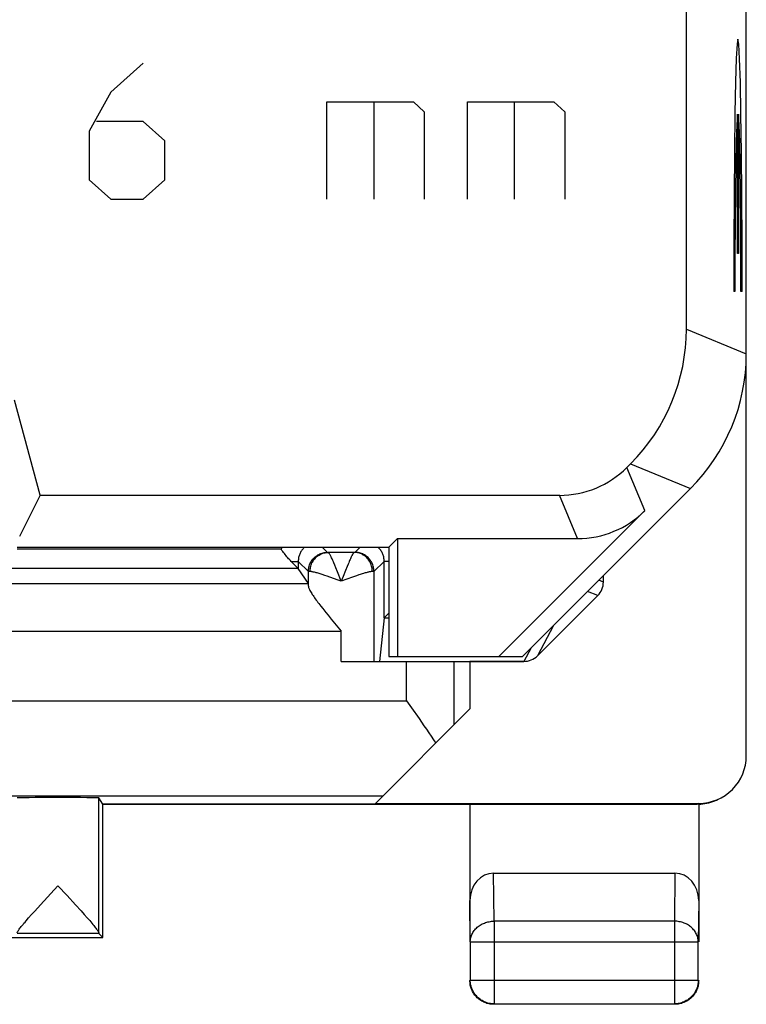
# Model space of a CAD drawing. Units: millimetres. Extents: x -11.2 to 11.1, y -24.8 to 24.2.
# Drawn here: x 3.5 to 11.1, y -24.8 to -14.5 of the extents above; entities that cross this region are included whole.
import ezdxf

# ---------------------------------------------------------------- set-up
doc = ezdxf.new("R2010")
doc.units = ezdxf.units.MM
doc.header["$LTSCALE"] = 16.335
doc.layers.get('0').update_dxf_attribs({"linetype": 'CONTINUOUS'})
for name, color, linetype in [('ASSI', 7, 'CONTINUOUS'), ('CURVE', 7, 'CONTINUOUS'), ('DRAFT', 7, 'CONTINUOUS'), ('RACCORDO', 7, 'CONTINUOUS'), ('SMUSSO', 7, 'CONTINUOUS')]:
    doc.layers.add(name, color=color, linetype=linetype)

msp = doc.modelspace()

# ---------------------------------------------------------------- linework, layer by layer
at = {"color": 250, "linetype": 'CONTINUOUS'}
for p, q in [((11.028, -16.917), (11.028, -15.456)), ((11.041, -15.456), (11.041, -16.917)), ((11.041, -16.917), (11.028, -16.917)), ((11.003, -17.317), (10.99, -17.317)), ((11.079, -17.317), (11.066, -17.317)), ((6.241, -20.023), (3.472, -20.023)), ((6.728, -20.055), (6.672, -19.999)), ((7.072, -19.999), (7.015, -20.055)), ((6.346, -20.149), (6.421, -20.149)), ((6.528, -20.255), (6.421, -20.149)), ((6.421, -20.149), (6.421, -20.223)), ((7.008, -20.056), (6.735, -20.056)), ((7.322, -20.149), (7.215, -20.255)), ((7.372, -20.149), (7.322, -20.149)), ((7.322, -20.743), (7.322, -20.149)), ((6.421, -20.223), (2.472, -20.223)), ((6.528, -20.408), (6.528, -20.255)), ((6.545, -20.256), (6.535, -20.256)), ((6.804, -20.189), (6.794, -20.164)), ((6.816, -20.217), (6.804, -20.189)), ((6.833, -20.26), (6.816, -20.217)), ((6.916, -20.246), (6.891, -20.307)), ((6.933, -20.203), (6.916, -20.246)), ((7.213, -20.255), (7.21, -20.256)), ((7.215, -20.255), (7.215, -21.199)), ((6.698, -20.296), (6.673, -20.288)), ((6.724, -20.305), (6.698, -20.296)), ((6.751, -20.314), (6.724, -20.305)), ((6.84, -20.345), (6.751, -20.314)), ((6.872, -20.356), (6.833, -20.26)), ((6.872, -20.356), (6.84, -20.345)), ((6.891, -20.307), (6.872, -20.356)), ((6.991, -20.314), (6.872, -20.356)), ((7.032, -20.3), (6.991, -20.314)), ((9.622, -20.366), (9.574, -20.347)), ((9.563, -20.508), (9.457, -20.464)), ((7.323, -20.743), (7.372, -20.743)), ((9.099, -20.822), (8.93, -21.141)), ((8.864, -21.057), (8.789, -21.199))]:
    msp.add_line(p, q, dxfattribs=at)
at = {"color": 7, "linetype": 'CONTINUOUS'}
for p, q in [((6.421, -20.223), (6.346, -20.149)), ((6.527, -20.382), (6.421, -20.223)), ((9.622, -20.366), (9.622, -20.299)), ((8.93, -21.141), (9.563, -20.508)), ((7.322, -20.743), (7.272, -21.199)), ((7.323, -20.743), (7.372, -20.694)), ((8.789, -21.199), (8.222, -21.199))]:
    msp.add_line(p, q, dxfattribs=at)
at = {"color": 250, "linetype": 'CONTINUOUS'}
for points in [[(11.079, -17.317), (11.078, -16.811), (11.076, -16.313), (11.072, -15.86), (11.066, -15.453), (11.06, -15.119), (11.052, -14.874), (11.043, -14.719), (11.034, -14.667), (11.026, -14.717), (11.017, -14.869), (11.009, -15.117), (11.002, -15.444), (10.997, -15.849), (10.993, -16.309), (10.99, -16.798), (10.99, -17.317)], [(11.028, -15.456), (11.022, -15.565), (11.016, -15.743), (11.012, -15.981), (11.008, -16.269), (11.005, -16.596), (11.003, -16.948), (11.003, -17.317)], [(11.066, -17.317), (11.065, -16.96), (11.064, -16.607), (11.061, -16.279), (11.057, -15.989), (11.053, -15.749), (11.047, -15.57), (11.041, -15.456)], [(6.25, -19.999), (6.247, -20.006), (6.241, -20.023)], [(6.488, -19.999), (6.484, -20.003), (6.477, -20.01), (6.471, -20.017), (6.465, -20.024), (6.459, -20.031), (6.454, -20.039), (6.449, -20.047), (6.444, -20.056), (6.44, -20.064), (6.436, -20.073), (6.433, -20.082), (6.43, -20.091), (6.427, -20.1), (6.425, -20.11), (6.423, -20.119), (6.422, -20.129), (6.421, -20.139), (6.421, -20.149)], [(7.322, -20.149), (7.322, -20.139), (7.321, -20.13), (7.32, -20.12), (7.319, -20.111), (7.317, -20.102), (7.314, -20.093), (7.311, -20.084), (7.308, -20.075), (7.304, -20.066), (7.3, -20.057), (7.296, -20.049), (7.291, -20.041), (7.286, -20.033), (7.28, -20.026), (7.274, -20.018), (7.268, -20.011), (7.261, -20.005), (7.255, -19.999)], [(6.528, -20.255), (6.528, -20.244), (6.529, -20.232), (6.531, -20.221), (6.533, -20.209), (6.536, -20.198), (6.54, -20.187), (6.544, -20.176), (6.549, -20.166), (6.555, -20.155), (6.561, -20.146), (6.567, -20.136), (6.575, -20.127), (6.582, -20.118), (6.591, -20.11), (6.599, -20.102), (6.608, -20.095), (6.618, -20.088), (6.628, -20.082), (6.638, -20.077), (6.649, -20.072), (6.659, -20.067), (6.67, -20.064), (6.682, -20.061), (6.693, -20.058), (6.705, -20.057), (6.716, -20.056), (6.728, -20.055)], [(6.545, -20.256), (6.545, -20.244), (6.546, -20.232), (6.548, -20.221), (6.55, -20.21), (6.553, -20.198), (6.556, -20.187), (6.56, -20.177), (6.565, -20.166), (6.57, -20.156), (6.576, -20.146), (6.582, -20.136), (6.589, -20.127), (6.597, -20.119), (6.604, -20.11), (6.613, -20.103), (6.621, -20.095), (6.63, -20.089), (6.64, -20.083), (6.65, -20.077), (6.66, -20.072), (6.67, -20.068), (6.68, -20.064), (6.691, -20.061), (6.702, -20.059), (6.713, -20.057), (6.724, -20.056), (6.735, -20.056)], [(6.794, -20.164), (6.789, -20.153), (6.784, -20.141), (6.779, -20.131), (6.775, -20.121), (6.77, -20.112), (6.766, -20.103), (6.762, -20.095), (6.759, -20.088), (6.755, -20.081), (6.752, -20.076), (6.749, -20.07), (6.746, -20.066), (6.743, -20.062), (6.741, -20.06), (6.739, -20.057), (6.737, -20.056), (6.735, -20.056)], [(7.008, -20.056), (7.007, -20.056), (7.005, -20.057), (7.003, -20.059), (7, -20.062), (6.998, -20.066), (6.995, -20.07), (6.992, -20.075), (6.988, -20.081), (6.985, -20.087), (6.981, -20.095), (6.977, -20.103), (6.973, -20.111), (6.969, -20.121), (6.964, -20.131), (6.96, -20.141), (6.955, -20.152), (6.95, -20.164), (6.944, -20.177), (6.933, -20.203)], [(7.012, -20.056), (7.01, -20.056), (7.008, -20.056)], [(7.199, -20.256), (7.198, -20.244), (7.197, -20.232), (7.196, -20.221), (7.193, -20.21), (7.191, -20.198), (7.187, -20.187), (7.183, -20.177), (7.178, -20.166), (7.173, -20.156), (7.167, -20.146), (7.161, -20.136), (7.154, -20.127), (7.147, -20.119), (7.139, -20.11), (7.131, -20.103), (7.122, -20.095), (7.113, -20.089), (7.103, -20.083), (7.094, -20.077), (7.084, -20.072), (7.073, -20.068), (7.063, -20.064), (7.052, -20.061), (7.041, -20.059), (7.03, -20.057), (7.019, -20.056), (7.008, -20.056)], [(7.015, -20.055), (7.015, -20.055), (7.015, -20.055), (7.015, -20.055), (7.014, -20.056), (7.013, -20.056), (7.012, -20.056)], [(7.215, -20.255), (7.215, -20.244), (7.214, -20.232), (7.212, -20.221), (7.21, -20.209), (7.207, -20.198), (7.203, -20.187), (7.199, -20.176), (7.194, -20.166), (7.189, -20.155), (7.183, -20.146), (7.176, -20.136), (7.169, -20.127), (7.161, -20.118), (7.153, -20.11), (7.144, -20.102), (7.135, -20.095), (7.125, -20.088), (7.115, -20.082), (7.105, -20.077), (7.095, -20.072), (7.084, -20.067), (7.073, -20.064), (7.062, -20.061), (7.05, -20.058), (7.039, -20.057), (7.027, -20.056), (7.015, -20.055)], [(6.535, -20.256), (6.531, -20.256), (6.53, -20.255), (6.529, -20.255), (6.528, -20.255), (6.528, -20.255)], [(6.673, -20.288), (6.662, -20.284), (6.65, -20.281), (6.64, -20.277), (6.629, -20.274), (6.62, -20.271), (6.61, -20.269), (6.602, -20.266), (6.593, -20.264), (6.585, -20.262), (6.578, -20.261), (6.571, -20.259), (6.565, -20.258), (6.559, -20.257), (6.554, -20.256), (6.549, -20.256), (6.545, -20.256)], [(7.199, -20.256), (7.194, -20.256), (7.19, -20.256), (7.185, -20.257), (7.179, -20.258), (7.173, -20.259), (7.166, -20.26), (7.159, -20.262), (7.151, -20.264), (7.143, -20.266), (7.134, -20.269), (7.124, -20.271), (7.114, -20.274), (7.104, -20.277), (7.093, -20.281), (7.082, -20.284), (7.07, -20.288), (7.058, -20.292), (7.032, -20.3)], [(7.21, -20.256), (7.202, -20.256), (7.199, -20.256)], [(7.215, -20.255), (7.215, -20.255), (7.214, -20.255), (7.213, -20.255)]]:
    msp.add_lwpolyline(points, dxfattribs=at)
at = {"color": 7, "linetype": 'CONTINUOUS'}
msp.add_lwpolyline([(6.346, -20.149), (6.338, -20.14), (6.329, -20.131), (6.32, -20.121), (6.311, -20.111), (6.302, -20.101), (6.293, -20.09), (6.284, -20.079), (6.275, -20.068), (6.266, -20.057), (6.258, -20.046), (6.249, -20.035), (6.241, -20.023)], dxfattribs=at)
for centre, major_axis, ratio, start_param, end_param in [((9.422, -20.366), (0.185, -0.077), 0.999822, -0.392636, 0.392636), ((7.522, -20.743), (0.2, 0), 0.052408, 3.089233, 3.135775), ((8.789, -20.999), (0.094, 0.177), 0.998247, -2.655757, -1.870128)]:
    msp.add_ellipse(centre, major_axis=major_axis, ratio=ratio, start_param=start_param, end_param=end_param, dxfattribs=at)
at = {"layer": 'ASSI', "color": 7, "linetype": 'CONTINUOUS'}
for p, q in [((11.122, -22.19), (11.122, 21.592)), ((10.493, -17.711), (10.493, -14.04)), ((3.712, -19.456), (3.444, -18.456)), ((9.869, -19.164), (9.908, -19.125)), ((8.772, -21.149), (10.536, -19.385)), ((3.712, -19.456), (3.496, -19.888)), ((3.712, -19.456), (9.162, -19.456)), ((10.057, -19.617), (8.525, -21.149)), ((7.372, -19.999), (7.461, -19.91)), ((7.461, -19.91), (9.35, -19.91)), ((7.461, -19.91), (7.461, -21.149)), ((3.472, -19.999), (7.372, -19.999)), ((7.372, -19.999), (7.372, -21.149)), ((6.421, -20.223), (6.346, -20.149)), ((6.421, -20.149), (6.421, -20.223)), ((7.008, -20.056), (6.735, -20.056)), ((7.322, -20.743), (7.322, -20.149)), ((6.421, -20.223), (2.472, -20.223)), ((6.527, -20.382), (6.421, -20.223)), ((6.528, -20.408), (6.528, -20.255)), ((7.215, -20.255), (7.215, -21.199)), ((9.622, -20.366), (9.622, -20.299)), ((-6.584, -20.382), (6.527, -20.382)), ((8.93, -21.141), (9.563, -20.508)), ((6.71, -20.686), (6.733, -20.714)), ((6.733, -20.714), (6.767, -20.756)), ((6.767, -20.756), (6.872, -20.882)), ((7.322, -20.743), (7.272, -21.199)), ((7.323, -20.743), (7.372, -20.694)), ((7.372, -21.149), (8.772, -21.149)), ((6.872, -21.199), (8.789, -21.199)), ((8.222, -21.199), (8.222, -21.699)), ((7.23, -22.69), (8.222, -21.699)), ((7.556, -21.612), (7.609, -21.687)), ((7.609, -21.687), (7.688, -21.8)), ((4.372, -22.699), (4.328, -22.633)), ((4.328, -24.05), (4.328, -22.633)), ((4.372, -22.699), (10.606, -22.699)), ((4.372, -24.099), (4.372, -22.699)), ((7.23, -22.69), (10.621, -22.69)), ((8.222, -22.699), (8.222, -24.144)), ((10.61, -22.699), (10.606, -22.699)), ((10.614, -22.699), (10.61, -22.699)), ((10.618, -22.699), (10.614, -22.699)), ((10.622, -22.699), (10.618, -22.699)), ((10.622, -22.699), (10.643, -22.698)), ((10.622, -22.699), (10.622, -24.144)), ((10.643, -22.698), (10.665, -22.696)), ((8.471, -23.422), (10.372, -23.422)), ((3.715, -23.755), (3.9, -23.556)), ((3.9, -23.556), (3.995, -23.658)), ((3.995, -23.658), (4.083, -23.755)), ((3.657, -23.82), (3.715, -23.755)), ((4.083, -23.755), (4.142, -23.819)), ((3.592, -23.892), (3.623, -23.858)), ((3.623, -23.858), (3.657, -23.82)), ((4.142, -23.819), (4.176, -23.857)), ((3.566, -23.922), (3.592, -23.892)), ((4.328, -24.056), (3.472, -24.056)), ((4.372, -24.099), (4.328, -24.056)), ((-4.428, -24.099), (4.372, -24.099)), ((8.226, -24.144), (8.226, -24.545)), ((10.617, -24.545), (10.617, -24.144)), ((8.476, -24.795), (10.367, -24.795))]:
    msp.add_line(p, q, dxfattribs=at)
at = {"layer": 'ASSI', "color": 250, "linetype": 'CONTINUOUS'}
for p, q in [((10.493, -17.711), (11.122, -17.971)), ((10.057, -19.617), (9.869, -19.164)), ((9.908, -19.125), (10.536, -19.385)), ((9.35, -19.91), (9.162, -19.456)), ((6.241, -20.023), (3.472, -20.023)), ((6.728, -20.055), (6.672, -19.999)), ((7.072, -19.999), (7.015, -20.055)), ((6.346, -20.149), (6.421, -20.149)), ((6.528, -20.255), (6.421, -20.149)), ((7.322, -20.149), (7.215, -20.255)), ((7.372, -20.149), (7.322, -20.149)), ((6.545, -20.256), (6.535, -20.256)), ((6.804, -20.189), (6.794, -20.164)), ((6.816, -20.217), (6.804, -20.189)), ((6.833, -20.26), (6.816, -20.217)), ((6.916, -20.246), (6.891, -20.307)), ((6.933, -20.203), (6.916, -20.246)), ((7.213, -20.255), (7.21, -20.256)), ((6.698, -20.296), (6.673, -20.288)), ((6.724, -20.305), (6.698, -20.296)), ((6.751, -20.314), (6.724, -20.305)), ((6.84, -20.345), (6.751, -20.314)), ((6.872, -20.356), (6.833, -20.26)), ((6.872, -20.356), (6.84, -20.345)), ((6.891, -20.307), (6.872, -20.356)), ((6.991, -20.314), (6.872, -20.356)), ((7.032, -20.3), (6.991, -20.314)), ((9.622, -20.366), (9.574, -20.347)), ((9.563, -20.508), (9.457, -20.464)), ((7.323, -20.743), (7.372, -20.743)), ((9.099, -20.822), (8.93, -21.141)), ((-6.928, -20.882), (6.872, -20.882)), ((6.872, -21.199), (6.872, -20.882)), ((8.864, -21.057), (8.789, -21.199)), ((7.556, -21.612), (7.556, -21.199)), ((8.056, -21.865), (8.056, -21.199)), ((2.972, -21.612), (7.556, -21.612)), ((2.972, -22.612), (7.309, -22.612)), ((10.618, -22.692), (10.604, -22.699)), ((8.476, -23.927), (8.471, -23.422)), ((10.372, -23.422), (10.367, -23.927)), ((8.226, -24.144), (8.222, -23.71)), ((10.622, -23.71), (10.617, -24.144)), ((10.367, -23.927), (8.476, -23.927)), ((8.476, -23.927), (8.476, -24.795)), ((10.367, -23.927), (10.367, -24.795)), ((8.226, -24.144), (10.617, -24.144)), ((8.226, -24.545), (10.617, -24.545))]:
    msp.add_line(p, q, dxfattribs=at)
for points in [[(6.25, -19.999), (6.247, -20.006), (6.241, -20.023)], [(6.488, -19.999), (6.484, -20.003), (6.477, -20.01), (6.471, -20.017), (6.465, -20.024), (6.459, -20.031), (6.454, -20.039), (6.449, -20.047), (6.444, -20.056), (6.44, -20.064), (6.436, -20.073), (6.433, -20.082), (6.43, -20.091), (6.427, -20.1), (6.425, -20.11), (6.423, -20.119), (6.422, -20.129), (6.421, -20.139), (6.421, -20.149)], [(7.322, -20.149), (7.322, -20.139), (7.321, -20.13), (7.32, -20.12), (7.319, -20.111), (7.317, -20.102), (7.314, -20.093), (7.311, -20.084), (7.308, -20.075), (7.304, -20.066), (7.3, -20.057), (7.296, -20.049), (7.291, -20.041), (7.286, -20.033), (7.28, -20.026), (7.274, -20.018), (7.268, -20.011), (7.261, -20.005), (7.255, -19.999)], [(6.528, -20.255), (6.528, -20.244), (6.529, -20.232), (6.531, -20.221), (6.533, -20.209), (6.536, -20.198), (6.54, -20.187), (6.544, -20.176), (6.549, -20.166), (6.555, -20.155), (6.561, -20.146), (6.567, -20.136), (6.575, -20.127), (6.582, -20.118), (6.591, -20.11), (6.599, -20.102), (6.608, -20.095), (6.618, -20.088), (6.628, -20.082), (6.638, -20.077), (6.649, -20.072), (6.659, -20.067), (6.67, -20.064), (6.682, -20.061), (6.693, -20.058), (6.705, -20.057), (6.716, -20.056), (6.728, -20.055)], [(6.55, -20.21), (6.553, -20.198), (6.556, -20.187), (6.56, -20.177), (6.565, -20.166), (6.57, -20.156), (6.576, -20.146), (6.582, -20.136), (6.589, -20.127), (6.597, -20.119), (6.604, -20.11), (6.613, -20.103), (6.621, -20.095), (6.63, -20.089), (6.64, -20.083), (6.65, -20.077), (6.66, -20.072), (6.67, -20.068), (6.68, -20.064), (6.691, -20.061), (6.702, -20.059), (6.713, -20.057), (6.724, -20.056), (6.735, -20.056)], [(6.794, -20.164), (6.789, -20.153), (6.784, -20.141), (6.779, -20.131), (6.775, -20.121), (6.77, -20.112), (6.766, -20.103), (6.762, -20.095), (6.759, -20.088), (6.755, -20.081), (6.752, -20.076), (6.749, -20.07), (6.746, -20.066), (6.743, -20.062), (6.741, -20.06), (6.739, -20.057), (6.737, -20.056), (6.735, -20.056)], [(7.008, -20.056), (7.007, -20.056), (7.005, -20.057), (7.003, -20.059), (7, -20.062), (6.998, -20.066), (6.995, -20.07), (6.992, -20.075), (6.988, -20.081), (6.985, -20.087), (6.981, -20.095), (6.977, -20.103), (6.973, -20.111), (6.969, -20.121), (6.964, -20.131), (6.96, -20.141), (6.955, -20.152), (6.95, -20.164), (6.944, -20.177), (6.933, -20.203)], [(7.012, -20.056), (7.01, -20.056), (7.008, -20.056)], [(7.193, -20.21), (7.191, -20.198), (7.187, -20.187), (7.183, -20.177), (7.178, -20.166), (7.173, -20.156), (7.167, -20.146), (7.161, -20.136), (7.154, -20.127), (7.147, -20.119), (7.139, -20.11), (7.131, -20.103), (7.122, -20.095), (7.113, -20.089), (7.103, -20.083), (7.094, -20.077), (7.084, -20.072), (7.073, -20.068), (7.063, -20.064), (7.052, -20.061), (7.041, -20.059), (7.03, -20.057), (7.019, -20.056), (7.008, -20.056)], [(7.015, -20.055), (7.015, -20.055), (7.015, -20.055), (7.015, -20.055), (7.014, -20.056), (7.013, -20.056), (7.012, -20.056)], [(7.215, -20.255), (7.215, -20.244), (7.214, -20.232), (7.212, -20.221), (7.21, -20.209), (7.207, -20.198), (7.203, -20.187), (7.199, -20.176), (7.194, -20.166), (7.189, -20.155), (7.183, -20.146), (7.176, -20.136), (7.169, -20.127), (7.161, -20.118), (7.153, -20.11), (7.144, -20.102), (7.135, -20.095), (7.125, -20.088), (7.115, -20.082), (7.105, -20.077), (7.095, -20.072), (7.084, -20.067), (7.073, -20.064), (7.062, -20.061), (7.05, -20.058), (7.039, -20.057), (7.027, -20.056), (7.015, -20.055)], [(6.535, -20.256), (6.531, -20.256), (6.53, -20.255), (6.529, -20.255), (6.528, -20.255), (6.528, -20.255)], [(6.545, -20.256), (6.545, -20.244), (6.546, -20.232), (6.548, -20.221), (6.55, -20.21)], [(6.673, -20.288), (6.662, -20.284), (6.65, -20.281), (6.64, -20.277), (6.629, -20.274), (6.62, -20.271), (6.61, -20.269), (6.602, -20.266), (6.593, -20.264), (6.585, -20.262), (6.578, -20.261), (6.571, -20.259), (6.565, -20.258), (6.559, -20.257), (6.554, -20.256), (6.549, -20.256), (6.545, -20.256)], [(7.199, -20.256), (7.194, -20.256), (7.19, -20.256), (7.185, -20.257), (7.179, -20.258), (7.173, -20.259), (7.166, -20.26), (7.159, -20.262), (7.151, -20.264), (7.143, -20.266), (7.134, -20.269), (7.124, -20.271), (7.114, -20.274), (7.104, -20.277), (7.093, -20.281), (7.082, -20.284), (7.07, -20.288), (7.058, -20.292), (7.032, -20.3)], [(7.199, -20.256), (7.198, -20.244), (7.197, -20.232), (7.196, -20.221), (7.193, -20.21)], [(7.21, -20.256), (7.202, -20.256), (7.199, -20.256)], [(7.215, -20.255), (7.215, -20.255), (7.214, -20.255), (7.213, -20.255)], [(8.226, -24.144), (8.226, -24.132), (8.227, -24.121), (8.229, -24.11), (8.232, -24.099), (8.235, -24.088), (8.238, -24.077), (8.243, -24.066), (8.248, -24.056), (8.253, -24.045), (8.26, -24.036), (8.267, -24.026), (8.274, -24.017), (8.282, -24.008), (8.29, -23.999), (8.299, -23.991), (8.309, -23.983), (8.319, -23.976), (8.329, -23.969), (8.34, -23.962), (8.351, -23.956), (8.363, -23.951), (8.374, -23.946), (8.387, -23.942), (8.399, -23.938), (8.411, -23.935), (8.424, -23.932), (8.437, -23.93), (8.45, -23.928), (8.463, -23.927), (8.476, -23.927)], [(10.617, -24.144), (10.617, -24.132), (10.616, -24.121), (10.614, -24.11), (10.612, -24.099), (10.609, -24.088), (10.605, -24.077), (10.6, -24.066), (10.595, -24.056), (10.59, -24.045), (10.584, -24.036), (10.577, -24.026), (10.569, -24.017), (10.561, -24.008), (10.553, -23.999), (10.544, -23.991), (10.534, -23.983), (10.524, -23.976), (10.514, -23.969), (10.503, -23.962), (10.492, -23.956), (10.481, -23.951), (10.469, -23.946), (10.457, -23.942), (10.444, -23.938), (10.432, -23.935), (10.419, -23.932), (10.406, -23.93), (10.393, -23.928), (10.38, -23.927), (10.367, -23.927)]]:
    msp.add_lwpolyline(points, dxfattribs=at)
at = {"layer": 'ASSI', "color": 7, "linetype": 'CONTINUOUS'}
for points in [[(6.346, -20.149), (6.338, -20.14), (6.329, -20.131), (6.32, -20.121), (6.311, -20.111), (6.302, -20.101), (6.293, -20.09), (6.284, -20.079), (6.275, -20.068), (6.266, -20.057), (6.258, -20.046), (6.249, -20.035), (6.241, -20.023)], [(6.528, -20.408), (6.529, -20.414), (6.53, -20.422), (6.532, -20.429), (6.536, -20.438), (6.539, -20.446), (6.544, -20.456), (6.549, -20.465), (6.555, -20.475), (6.562, -20.486), (6.568, -20.496), (6.576, -20.508), (6.583, -20.519), (6.592, -20.531), (6.6, -20.543), (6.609, -20.555), (6.618, -20.567), (6.627, -20.58), (6.637, -20.592), (6.647, -20.605), (6.657, -20.618), (6.678, -20.645)], [(6.678, -20.645), (6.689, -20.659), (6.71, -20.686)], [(7.688, -21.8), (7.74, -21.875), (7.766, -21.912), (7.791, -21.949), (7.815, -21.986), (7.839, -22.022), (7.863, -22.058)], [(4.176, -23.857), (4.206, -23.891), (4.22, -23.907), (4.233, -23.921), (4.245, -23.935), (4.256, -23.948), (4.266, -23.96), (4.275, -23.972), (4.284, -23.982), (4.291, -23.992), (4.298, -24.001), (4.304, -24.009), (4.31, -24.017), (4.315, -24.023), (4.319, -24.029), (4.322, -24.035), (4.324, -24.04), (4.326, -24.044), (4.327, -24.047), (4.328, -24.05)], [(3.5, -24.001), (3.507, -23.993), (3.515, -23.983), (3.523, -23.972), (3.533, -23.961), (3.543, -23.949), (3.554, -23.936), (3.566, -23.922)], [(3.472, -24.05), (3.472, -24.048), (3.473, -24.044), (3.475, -24.04), (3.477, -24.036), (3.48, -24.03), (3.484, -24.024), (3.489, -24.017), (3.494, -24.01), (3.5, -24.001)], [(8.24, -24.642), (8.235, -24.631), (8.232, -24.62), (8.229, -24.608), (8.226, -24.597), (8.224, -24.585), (8.223, -24.573), (8.222, -24.561), (8.222, -24.549)], [(8.476, -24.795), (8.463, -24.795), (8.45, -24.793), (8.437, -24.792), (8.424, -24.789), (8.411, -24.786), (8.399, -24.783), (8.386, -24.778), (8.374, -24.773), (8.362, -24.768), (8.351, -24.761), (8.34, -24.755), (8.329, -24.747), (8.319, -24.739), (8.309, -24.731), (8.299, -24.722), (8.29, -24.712), (8.282, -24.702), (8.274, -24.692), (8.266, -24.681), (8.259, -24.67), (8.253, -24.658), (8.248, -24.647), (8.243, -24.634), (8.238, -24.622), (8.235, -24.61), (8.231, -24.597), (8.229, -24.584), (8.227, -24.571), (8.226, -24.558), (8.226, -24.545)], [(10.617, -24.545), (10.617, -24.558), (10.616, -24.571), (10.614, -24.584), (10.612, -24.597), (10.609, -24.61), (10.605, -24.622), (10.601, -24.634), (10.596, -24.647), (10.59, -24.658), (10.584, -24.67), (10.577, -24.681), (10.57, -24.692), (10.562, -24.702), (10.553, -24.712), (10.544, -24.722), (10.535, -24.731), (10.525, -24.739), (10.514, -24.747), (10.503, -24.755), (10.492, -24.761), (10.481, -24.768), (10.469, -24.773), (10.457, -24.778), (10.445, -24.783), (10.432, -24.786), (10.419, -24.789), (10.406, -24.792), (10.393, -24.793), (10.38, -24.795), (10.367, -24.795)], [(10.619, -24.585), (10.617, -24.597), (10.615, -24.608), (10.611, -24.62), (10.608, -24.631), (10.604, -24.642)], [(10.622, -24.549), (10.621, -24.561), (10.62, -24.573), (10.619, -24.585)], [(8.379, -24.781), (8.368, -24.777), (8.357, -24.771), (8.347, -24.766), (8.336, -24.76), (8.327, -24.753), (8.317, -24.746), (8.308, -24.738), (8.299, -24.73), (8.291, -24.722), (8.283, -24.713), (8.275, -24.704), (8.268, -24.694), (8.261, -24.684), (8.255, -24.674), (8.249, -24.664), (8.244, -24.653), (8.24, -24.642)], [(10.604, -24.642), (10.599, -24.653), (10.594, -24.664), (10.588, -24.674), (10.582, -24.684), (10.575, -24.694), (10.568, -24.704), (10.561, -24.713), (10.553, -24.722), (10.544, -24.73), (10.535, -24.738), (10.526, -24.746), (10.517, -24.753), (10.507, -24.76), (10.497, -24.766), (10.486, -24.771), (10.475, -24.777), (10.465, -24.781)], [(8.436, -24.797), (8.424, -24.795), (8.413, -24.792), (8.401, -24.789), (8.39, -24.785), (8.379, -24.781)], [(8.472, -24.799), (8.46, -24.799), (8.448, -24.798), (8.436, -24.797)], [(10.465, -24.781), (10.453, -24.785), (10.442, -24.789), (10.431, -24.792), (10.419, -24.795), (10.407, -24.797), (10.395, -24.798), (10.384, -24.799), (10.372, -24.799)]]:
    msp.add_lwpolyline(points, dxfattribs=at)
for centre, major_axis, ratio, start_param, end_param in [((8.493, -17.71), (1.848, -0.766), 0.999822, -0.392636, 0.392636), ((9.121, -17.971), (1.848, -0.766), 0.999822, -0.392636, 0.392636), ((9.162, -18.456), (-0.383, 0.924), 0.999822, 2.748957, 3.534229), ((9.35, -18.91), (-0.383, 0.924), 0.999822, -3.534229, -2.748957), ((9.422, -20.366), (0.185, -0.077), 0.999822, -0.392636, 0.392636), ((7.522, -20.743), (0.2, 0), 0.052408, 3.089233, 3.135775), ((8.789, -20.999), (0.094, 0.177), 0.998247, -2.655757, -1.870128), ((10.622, -22.19), (-0.447, -0.224), 0.99981, 7.390288, 8.961237), ((3.9, -22.633), (0.428, 0), 0.008727, 0.005818, 3.141593), ((8.472, -23.711), (-0.003, 0.289), 0.866014, -0.008726, 1.559161), ((10.372, -23.711), (0.003, 0.289), 0.866014, -1.559161, 0.008726), ((4.328, -23.556), (0, 0.5), 0.005818, -3.29119, -3.14741)]:
    msp.add_ellipse(centre, major_axis=major_axis, ratio=ratio, start_param=start_param, end_param=end_param, dxfattribs=at)
at = {"layer": 'CURVE', "color": 250, "linetype": 'CONTINUOUS'}
for p, q in [((4.794, -14.918), (4.454, -15.225)), ((4.454, -15.225), (4.228, -15.633)), ((6.722, -15.327), (7.629, -15.327)), ((6.722, -16.348), (6.722, -15.327)), ((7.213, -15.327), (7.213, -16.348)), ((7.629, -15.327), (7.742, -15.429)), ((8.196, -15.327), (9.103, -15.327)), ((8.196, -16.348), (8.196, -15.327)), ((8.687, -15.327), (8.687, -16.348)), ((9.103, -15.327), (9.216, -15.429)), ((7.742, -15.429), (7.742, -16.348)), ((9.216, -15.429), (9.216, -16.348)), ((11.028, -16.917), (11.028, -15.456)), ((11.041, -15.456), (11.041, -16.917)), ((4.794, -15.531), (4.303, -15.531)), ((5.021, -15.735), (4.794, -15.531)), ((4.228, -15.633), (4.228, -16.144)), ((5.021, -16.144), (5.021, -15.735)), ((4.228, -16.144), (4.454, -16.348)), ((4.794, -16.348), (5.021, -16.144)), ((4.454, -16.348), (4.794, -16.348)), ((11.041, -16.917), (11.028, -16.917)), ((11.003, -17.317), (10.99, -17.317)), ((11.079, -17.317), (11.066, -17.317))]:
    msp.add_line(p, q, dxfattribs=at)
for points in [[(11.079, -17.317), (11.078, -16.811), (11.076, -16.313), (11.072, -15.86), (11.066, -15.453), (11.06, -15.119), (11.052, -14.874), (11.043, -14.719), (11.034, -14.667), (11.026, -14.717), (11.017, -14.869), (11.009, -15.117), (11.002, -15.444), (10.997, -15.849), (10.993, -16.309), (10.99, -16.798), (10.99, -17.317)], [(11.028, -15.456), (11.022, -15.565), (11.016, -15.743), (11.012, -15.981), (11.008, -16.269), (11.005, -16.596), (11.003, -16.948), (11.003, -17.317)], [(11.066, -17.317), (11.065, -16.96), (11.064, -16.607), (11.061, -16.279), (11.057, -15.989), (11.053, -15.749), (11.047, -15.57), (11.041, -15.456)]]:
    msp.add_lwpolyline(points, dxfattribs=at)
at = {"layer": 'DRAFT', "color": 7, "linetype": 'CONTINUOUS'}
for p, q in [((7.372, -19.999), (7.461, -19.91)), ((7.461, -19.91), (7.461, -21.149)), ((3.472, -19.999), (7.372, -19.999)), ((7.372, -19.999), (7.372, -21.149)), ((7.372, -21.149), (8.772, -21.149)), ((8.222, -21.199), (8.222, -21.699)), ((4.372, -22.699), (4.328, -22.633)), ((8.222, -22.699), (4.372, -22.699)), ((4.372, -24.099), (4.372, -22.699)), ((-4.428, -24.099), (4.372, -24.099))]:
    msp.add_line(p, q, dxfattribs=at)
msp.add_ellipse((3.9, -22.633), major_axis=(0.428, 0), ratio=0.008727, start_param=0.005818, end_param=3.141593, dxfattribs=at)
at = {"layer": 'RACCORDO', "color": 7, "linetype": 'CONTINUOUS'}
for p, q in [((11.122, -22.19), (11.122, 21.592)), ((9.869, -19.164), (9.908, -19.125)), ((8.772, -21.149), (10.536, -19.385)), ((10.057, -19.617), (8.525, -21.149)), ((7.461, -19.91), (9.35, -19.91)), ((6.71, -20.686), (6.733, -20.714)), ((6.733, -20.714), (6.767, -20.756)), ((6.767, -20.756), (6.872, -20.882)), ((6.872, -21.199), (8.222, -21.199)), ((7.23, -22.69), (8.222, -21.699)), ((7.556, -21.612), (7.609, -21.687)), ((7.609, -21.687), (7.688, -21.8)), ((7.23, -22.69), (10.621, -22.69)), ((8.222, -22.699), (10.606, -22.699)), ((8.222, -22.699), (8.222, -24.144)), ((10.61, -22.699), (10.606, -22.699)), ((10.614, -22.699), (10.61, -22.699)), ((10.618, -22.699), (10.614, -22.699)), ((10.622, -22.699), (10.618, -22.699)), ((10.622, -22.699), (10.622, -24.144)), ((8.471, -23.422), (10.372, -23.422)), ((10.619, -24.585), (10.617, -24.597)), ((8.436, -24.797), (8.424, -24.795))]:
    msp.add_line(p, q, dxfattribs=at)
at = {"layer": 'RACCORDO', "color": 250, "linetype": 'CONTINUOUS'}
for p, q in [((10.493, -17.711), (11.122, -17.971)), ((10.057, -19.617), (9.869, -19.164)), ((9.908, -19.125), (10.536, -19.385)), ((9.35, -19.91), (9.162, -19.456)), ((-6.584, -20.382), (6.527, -20.382)), ((-6.928, -20.882), (6.872, -20.882)), ((6.872, -21.199), (6.872, -20.882)), ((7.556, -21.612), (7.556, -21.199)), ((8.056, -21.865), (8.056, -21.199)), ((2.972, -21.612), (7.556, -21.612)), ((2.972, -22.612), (7.309, -22.612)), ((10.618, -22.692), (10.604, -22.699)), ((8.476, -23.927), (8.471, -23.422)), ((10.372, -23.422), (10.367, -23.927)), ((8.226, -24.144), (8.222, -23.71)), ((10.622, -23.71), (10.617, -24.144)), ((10.367, -23.927), (8.476, -23.927)), ((8.476, -23.927), (8.476, -24.795)), ((10.367, -23.927), (10.367, -24.795)), ((8.226, -24.144), (10.617, -24.144)), ((8.226, -24.144), (8.226, -24.545)), ((10.617, -24.545), (10.617, -24.144)), ((8.226, -24.545), (10.617, -24.545)), ((8.476, -24.795), (10.367, -24.795))]:
    msp.add_line(p, q, dxfattribs=at)
at = {"layer": 'RACCORDO', "color": 7, "linetype": 'CONTINUOUS'}
for points in [[(6.528, -20.408), (6.529, -20.414), (6.53, -20.422), (6.532, -20.429), (6.536, -20.438), (6.539, -20.446), (6.544, -20.456), (6.549, -20.465), (6.555, -20.475), (6.562, -20.486), (6.568, -20.496), (6.576, -20.508), (6.583, -20.519), (6.592, -20.531), (6.6, -20.543), (6.609, -20.555), (6.618, -20.567), (6.627, -20.58), (6.637, -20.592), (6.647, -20.605), (6.657, -20.618), (6.678, -20.645)], [(6.678, -20.645), (6.689, -20.659), (6.71, -20.686)], [(7.688, -21.8), (7.74, -21.875), (7.766, -21.912), (7.791, -21.949), (7.815, -21.986), (7.839, -22.022), (7.863, -22.058)], [(10.622, -22.699), (10.643, -22.698), (10.665, -22.696), (10.686, -22.692), (10.707, -22.688), (10.728, -22.684), (10.749, -22.678), (10.77, -22.671), (10.79, -22.663), (10.81, -22.655), (10.828, -22.646)], [(8.226, -24.597), (8.224, -24.585), (8.223, -24.573), (8.222, -24.561), (8.222, -24.549)], [(8.424, -24.795), (8.413, -24.792), (8.401, -24.789), (8.39, -24.785), (8.379, -24.781), (8.368, -24.777), (8.357, -24.771), (8.347, -24.766), (8.336, -24.76), (8.327, -24.753), (8.317, -24.746), (8.308, -24.738), (8.299, -24.73), (8.291, -24.722), (8.283, -24.713), (8.275, -24.704), (8.268, -24.694), (8.261, -24.684), (8.255, -24.674), (8.249, -24.664), (8.244, -24.653), (8.24, -24.642), (8.235, -24.631), (8.232, -24.62), (8.229, -24.608), (8.226, -24.597)], [(10.617, -24.597), (10.615, -24.608), (10.611, -24.62), (10.608, -24.631), (10.604, -24.642), (10.599, -24.653), (10.594, -24.664), (10.588, -24.674), (10.582, -24.684), (10.575, -24.694), (10.568, -24.704), (10.561, -24.713), (10.553, -24.722), (10.544, -24.73), (10.535, -24.738), (10.526, -24.746), (10.517, -24.753), (10.507, -24.76), (10.497, -24.766), (10.486, -24.771), (10.475, -24.777), (10.465, -24.781), (10.453, -24.785), (10.442, -24.789), (10.431, -24.792), (10.419, -24.795)], [(10.622, -24.549), (10.621, -24.561), (10.62, -24.573), (10.619, -24.585)], [(8.472, -24.799), (8.46, -24.799), (8.448, -24.798), (8.436, -24.797)], [(10.419, -24.795), (10.407, -24.797), (10.395, -24.798), (10.384, -24.799), (10.372, -24.799)]]:
    msp.add_lwpolyline(points, dxfattribs=at)
at = {"layer": 'RACCORDO', "color": 250, "linetype": 'CONTINUOUS'}
for points in [[(8.226, -24.144), (8.226, -24.132), (8.227, -24.121), (8.229, -24.11), (8.232, -24.099), (8.235, -24.088), (8.238, -24.077), (8.243, -24.066), (8.248, -24.056), (8.253, -24.045), (8.26, -24.036), (8.267, -24.026), (8.274, -24.017), (8.282, -24.008), (8.29, -23.999), (8.299, -23.991), (8.309, -23.983), (8.319, -23.976), (8.329, -23.969), (8.34, -23.962), (8.351, -23.956), (8.363, -23.951), (8.374, -23.946), (8.387, -23.942), (8.399, -23.938), (8.411, -23.935), (8.424, -23.932), (8.437, -23.93), (8.45, -23.928), (8.463, -23.927), (8.476, -23.927)], [(10.617, -24.144), (10.617, -24.132), (10.616, -24.121), (10.614, -24.11), (10.612, -24.099), (10.609, -24.088), (10.605, -24.077), (10.6, -24.066), (10.595, -24.056), (10.59, -24.045), (10.584, -24.036), (10.577, -24.026), (10.569, -24.017), (10.561, -24.008), (10.553, -23.999), (10.544, -23.991), (10.534, -23.983), (10.524, -23.976), (10.514, -23.969), (10.503, -23.962), (10.492, -23.956), (10.481, -23.951), (10.469, -23.946), (10.457, -23.942), (10.444, -23.938), (10.432, -23.935), (10.419, -23.932), (10.406, -23.93), (10.393, -23.928), (10.38, -23.927), (10.367, -23.927)], [(8.476, -24.795), (8.463, -24.795), (8.45, -24.793), (8.437, -24.792), (8.424, -24.789), (8.411, -24.786), (8.399, -24.783), (8.386, -24.778), (8.374, -24.773), (8.362, -24.768), (8.351, -24.761), (8.34, -24.755), (8.329, -24.747), (8.319, -24.739), (8.309, -24.731), (8.299, -24.722), (8.29, -24.712), (8.282, -24.702), (8.274, -24.692), (8.266, -24.681), (8.259, -24.67), (8.253, -24.658), (8.248, -24.647), (8.243, -24.634), (8.238, -24.622), (8.235, -24.61), (8.231, -24.597), (8.229, -24.584), (8.227, -24.571), (8.226, -24.558), (8.226, -24.545)], [(10.617, -24.545), (10.617, -24.558), (10.616, -24.571), (10.614, -24.584), (10.612, -24.597), (10.609, -24.61), (10.605, -24.622), (10.601, -24.634), (10.596, -24.647), (10.59, -24.658), (10.584, -24.67), (10.577, -24.681), (10.57, -24.692), (10.562, -24.702), (10.553, -24.712), (10.544, -24.722), (10.535, -24.731), (10.525, -24.739), (10.514, -24.747), (10.503, -24.755), (10.492, -24.761), (10.481, -24.768), (10.469, -24.773), (10.457, -24.778), (10.445, -24.783), (10.432, -24.786), (10.419, -24.789), (10.406, -24.792), (10.393, -24.793), (10.38, -24.795), (10.367, -24.795)]]:
    msp.add_lwpolyline(points, dxfattribs=at)
at = {"layer": 'RACCORDO', "color": 7, "linetype": 'CONTINUOUS'}
for centre, major_axis, ratio, start_param, end_param in [((8.493, -17.71), (1.848, -0.766), 0.999822, -0.392636, 0.392636), ((9.121, -17.971), (1.848, -0.766), 0.999822, -0.392636, 0.392636), ((9.162, -18.456), (-0.383, 0.924), 0.999822, 2.748957, 3.534229), ((9.35, -18.91), (-0.383, 0.924), 0.999822, -3.534229, -2.748957), ((10.622, -22.19), (-0.447, -0.224), 0.99981, 7.390288, 8.961237), ((8.472, -23.711), (-0.003, 0.289), 0.866014, -0.008726, 1.559161), ((10.372, -23.711), (0.003, 0.289), 0.866014, -1.559161, 0.008726)]:
    msp.add_ellipse(centre, major_axis=major_axis, ratio=ratio, start_param=start_param, end_param=end_param, dxfattribs=at)
at = {"layer": 'SMUSSO', "color": 7, "linetype": 'CONTINUOUS'}
for p, q in [((10.493, -17.711), (10.493, -14.04)), ((3.712, -19.456), (3.444, -18.456)), ((3.712, -19.456), (3.496, -19.888)), ((3.712, -19.456), (9.162, -19.456))]:
    msp.add_line(p, q, dxfattribs=at)

doc.saveas('drawing.dxf')
